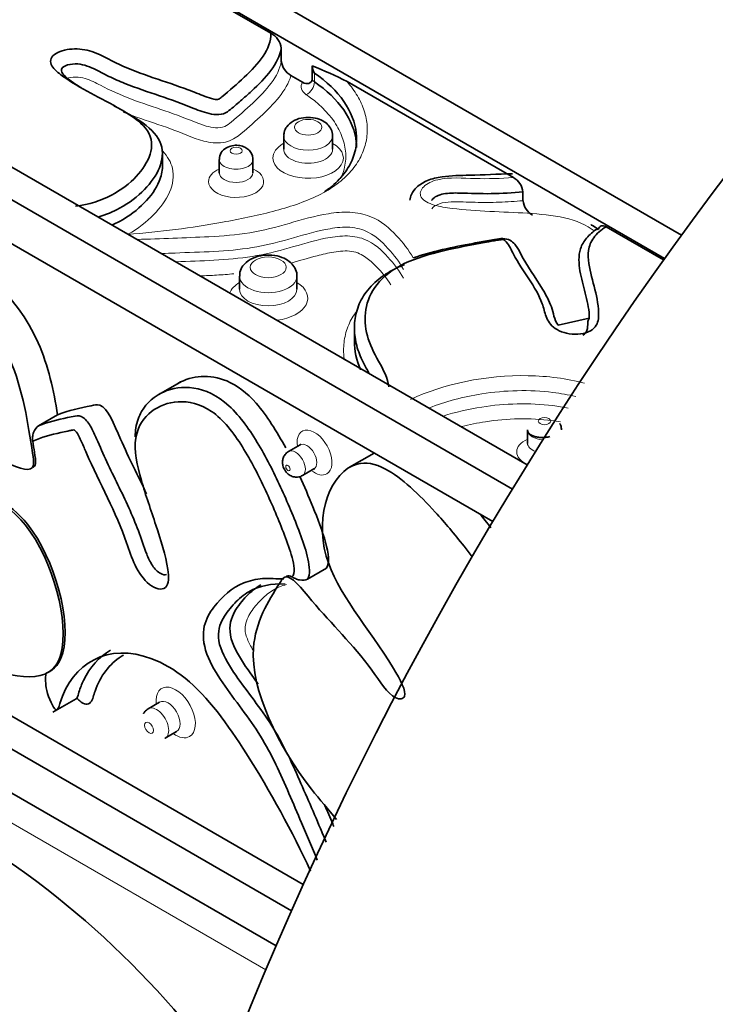
# Model space of a CAD drawing. Units: millimetres. Extents: x 0 to 1828, y 0 to 2455.
# Drawn here: x 324 to 350, y 593 to 630 of the extents above; entities that cross this region are included whole.
import ezdxf
from ezdxf import colors
from ezdxf.entities.mleader import LeaderData, LeaderLine
from ezdxf.math import Vec2, Vec3

# ---------------------------------------------------------------- set-up
doc = ezdxf.new("R2010")
doc.units = ezdxf.units.MM
doc.layers.add('DV7_Défaut', color=7, linetype='Continuous')
doc.layers.add('Défaut', color=7, linetype='Continuous')

# ---------------------------------------------------------------- blocks, each defined once
blk = doc.blocks.new('_DOT')
at = {"color": 0}
blk.add_line((0, 0), (-1, 0), dxfattribs=at)
at = {"color": 0, "const_width": 0.333}
blk.add_lwpolyline([(-0.1665, 0, 1), (0.1665, 0, 1)], format="xyb", close=True, dxfattribs=at)
blk = doc.blocks.new('SE6')
at = {"layer": 'DV7_Défaut', "color": 7, "linetype": 'Continuous', "lineweight": 35}
for p, q in [((348.919, 621.936), (303.403, 648.215)), ((303.403, 646.99), (348.295, 621.072)), ((342.636, 612.5), (292.089, 641.683)), ((343.191, 613.404), (294.211, 641.683)), ((292.089, 640.05), (341.908, 611.288)), ((327.908, 632.761), (333.663, 629.438)), ((334.049, 628.889), (334.049, 628.399)), ((335.196, 627.736), (335.196, 628.225)), ((334.408, 627.865), (334.843, 627.614)), ((342.673, 624.073), (336.494, 627.64)), ((334.141, 625.618), (334.141, 625.128)), ((335.956, 625.128), (335.956, 625.618)), ((329.633, 624.482), (329.633, 624.972)), ((331.748, 624.744), (331.748, 624.254)), ((332.999, 624.254), (332.999, 624.744)), ((343.031, 623.539), (343.031, 623.213)), ((348.254, 621.014), (346.117, 622.248)), ((334.428, 596.827), (292.089, 621.271)), ((332.498, 620.412), (332.498, 619.922)), ((334.632, 619.922), (334.632, 620.412)), ((292.089, 619.638), (333.857, 595.523)), ((345.496, 618.855), (344.337, 618.585)), ((336.766, 618.485), (336.766, 617.995)), ((334.864, 597.799), (301.324, 617.164)), ((330.337, 616.499), (329.501, 616.016)), ((325.741, 615.257), (325.034, 614.848)), ((343.197, 614.697), (343.197, 614.207)), ((343.203, 614.677), (343.197, 614.697)), ((334.746, 614.138), (334.321, 613.893)), ((337.496, 613.834), (336.591, 613.311)), ((334.837, 613), (335.262, 613.245)), ((335.027, 609.153), (335.734, 609.561)), ((325.56, 604.206), (326.427, 604.707)), ((329.527, 604.581), (329.102, 604.336)), ((329.737, 603.238), (330.161, 603.483))]:
    blk.add_line(p, q, dxfattribs=at)
at = {"layer": 'DV7_Défaut', "color": 7, "linetype": 'Continuous', "lineweight": 18}
for p, q in [((335.282, 627.958), (335.282, 627.631)), ((321.081, 601.79), (333.477, 594.633))]:
    blk.add_line(p, q, dxfattribs=at)
at = {"layer": 'DV7_Défaut', "color": 7, "linetype": 'Continuous', "lineweight": 35}
for centre, radius, start, end in [((333.317, 628.785), 0.739, 8.0778, 62.1226), ((334.759, 628.488), 0.715, 187.1785, 240.5979), ((336.031, 628.346), 0.843, 188.2543, 207.419), ((330.378, 615.794), 13.332, 62.6934, 68.8141), ((332.243, 624.747), 0.492, 117.8246, 180.1095), ((342.332, 623.457), 0.704, 6.7336, 61.0124), ((343.729, 623.294), 0.702, 186.6716, 240.7933), ((345.814, 618.662), 0.372, 148.8389, 178.1927), ((305.452, 571.889), 32.526, 35.0954, 61.3472)]:
    blk.add_arc(centre, radius, start, end, dxfattribs=at)
for centre, major_axis, start_param, end_param in [((381.209, 586.584), (-40.183, -69.598), 3.141593, 5.148721), ((343.831, 614.697), (-0.634, 0), 0, 0.065115), ((329.419, 603.787), (0.317, -0.549), 6.235362, 6.283185)]:
    blk.add_ellipse(centre, major_axis=major_axis, ratio=0.57735, start_param=start_param, end_param=end_param, dxfattribs=at)
at = {"layer": 'DV7_Défaut', "color": 7, "linetype": 'Continuous', "lineweight": 18}
for centre, major_axis, ratio, start_param, end_param in [((335.578, 627.449), (0.788, 0), 0.57735, 2.771785, 3.845124), ((334.977, 627.482), (0.225, 0.331), 0.622629, 3.971416, 5.542212), ((335.578, 627.776), (-0.388, 0), 0.57735, 0.176738, 0.703532), ((335.049, 625.618), (-0.908, 0), 0.57735, 6.281855, 6.283185), ((335.049, 625.618), (-0.908, 0), 0.57735, 0, 3.138027), ((335.049, 624.801), (-1.308, 0), 0.57735, 0, 3.945223), ((335.049, 624.801), (-1.308, 0), 0.57735, 5.497787, 6.283185), ((335.049, 625.128), (0.908, 0), 0.57735, 3.131313, 6.282014), ((332.373, 624.744), (-0.625, 0), 0.57735, 6.279709, 6.283185), ((332.373, 624.744), (-0.625, 0), 0.57735, 0, 3.143572), ((332.373, 623.927), (-1.025, 0), 0.57735, 5.368352, 6.283185), ((332.373, 623.927), (-1.025, 0), 0.57735, 0, 4.056426), ((332.373, 624.254), (0.625, 0), 0.57735, 3.14683, 6.274788), ((333.565, 620.412), (-1.067, 0), 0.57735, 6.281893, 6.283185), ((333.565, 620.412), (-1.067, 0), 0.57735, 0, 3.141604), ((333.565, 619.595), (-1.467, 0), 0.57735, 5.526729, 6.054797), ((333.565, 619.922), (1.067, 0), 0.57735, 3.14491, 6.277546), ((333.565, 619.595), (-1.467, 0), 0.57735, 1.799185, 3.898049), ((335.286, 613.855), (0.458, -0.793), 0.57735, 0, 4.114015), ((343.831, 614.697), (-0.634, 0), 0.57735, 0.065115, 1.474361), ((335.004, 613.692), (-0.258, 0.447), 0.57735, 0, 0.003443), ((335.004, 613.692), (-0.258, 0.447), 0.57735, 3.147566, 6.283185), ((343.831, 613.881), (-1.034, 0), 0.57735, 5.372465, 6.283185), ((343.831, 614.207), (0.634, 0), 0.57735, 3.145492, 4.156368), ((334.579, 613.447), (0.258, -0.447), 0.57735, 0.002325, 3.138217), ((343.831, 613.881), (-1.034, 0), 0.57735, 0, 0.907441), ((335.286, 613.855), (0.458, -0.793), 0.57735, 5.310763, 6.283185), ((330.127, 604.196), (0.517, -0.896), 0.57735, 0, 4.052313), ((329.844, 604.032), (-0.317, 0.549), 0.57735, 3.145492, 6.274241), ((329.419, 603.787), (0.317, -0.549), 0.57735, 0, 3.151144), ((330.127, 604.196), (0.517, -0.896), 0.57735, 5.372465, 6.283185)]:
    blk.add_ellipse(centre, major_axis=major_axis, ratio=ratio, start_param=start_param, end_param=end_param, dxfattribs=at)
for centre, major_axis in [((335.049, 625.944), (0.508, 0)), ((332.373, 625.07), (0.225, 0)), ((333.565, 620.738), (0.667, 0)), ((343.831, 615.024), (0.234, 0)), ((334.296, 613.283), (-0.058, 0.1)), ((329.137, 603.624), (-0.117, 0.203))]:
    blk.add_ellipse(centre, major_axis=major_axis, ratio=0.57735, dxfattribs=at)
at = {"layer": 'DV7_Défaut', "color": 7, "linetype": 'Continuous', "lineweight": 35}
for points, knots in [([(326.405, 623.014), (326.912, 623.062), (327.369, 623.22), (328.113, 623.618), (328.418, 623.857), (328.902, 624.371), (329.084, 624.65), (329.264, 625.225), (329.262, 625.53), (328.899, 626.081), (328.57, 626.314), (327.868, 626.738), (327.485, 626.933), (326.739, 627.334), (326.373, 627.539), (325.877, 627.875), (325.718, 627.991), (325.49, 628.255), (325.433, 628.412), (325.62, 628.688), (325.846, 628.786), (326.334, 628.873), (326.603, 628.861), (327.311, 628.691), (327.649, 628.455), (328.828, 627.905), (329.749, 627.654), (330.802, 627.255), (331.005, 627.169), (331.322, 627.05), (331.43, 627.012), (331.606, 626.973), (331.678, 626.959), (331.768, 627.011), (331.804, 627.041), (332.132, 627.31), (332.411, 627.555), (333.205, 628.302), (333.678, 628.848), (333.663, 629.438)], [0, 0, 0, 0, 0.0625, 0.0625, 0.125, 0.125, 0.1875, 0.1875, 0.25, 0.25, 0.3125, 0.3125, 0.375, 0.375, 0.4375, 0.4375, 0.46875, 0.46875, 0.5, 0.5, 0.53125, 0.53125, 0.5625, 0.5625, 0.625, 0.625, 0.75, 0.75, 0.78125, 0.78125, 0.796875, 0.796875, 0.804688, 0.804688, 0.8125, 0.8125, 0.875, 0.875, 1, 1, 1, 1]), ([(334.049, 628.889), (333.963, 628.305), (333.475, 627.779), (332.809, 627.164), (332.672, 627.043), (332.392, 626.802), (332.26, 626.678), (332.03, 626.505), (331.939, 626.449), (331.705, 626.401), (331.572, 626.411), (331.214, 626.479), (331.006, 626.564), (330.386, 626.812), (329.962, 626.967), (329.092, 627.26), (328.655, 627.404), (328.037, 627.653), (327.837, 627.741), (327.453, 627.93), (327.271, 628.033), (326.876, 628.215), (326.645, 628.302), (326.264, 628.298), (326.134, 628.276), (325.928, 628.189), (325.866, 628.114), (325.912, 627.894), (326.084, 627.773), (326.356, 627.577), (326.476, 627.499), (326.6, 627.422)], [0, 0, 0, 0, 0.22584, 0.22584, 0.2823, 0.2823, 0.33876, 0.33876, 0.366991, 0.366991, 0.395221, 0.395221, 0.451681, 0.451681, 0.564601, 0.564601, 0.677521, 0.677521, 0.733981, 0.733981, 0.790441, 0.790441, 0.846901, 0.846901, 0.875131, 0.875131, 0.903361, 0.903361, 0.959821, 0.959821, 1, 1, 1, 1]), ([(335.657, 623.545), (335.725, 623.591), (335.789, 623.638), (335.956, 623.768), (336.052, 623.854), (336.228, 624.03), (336.308, 624.121), (336.452, 624.309), (336.516, 624.406), (336.682, 624.698), (336.758, 624.897), (336.846, 625.304), (336.857, 625.511), (336.797, 626.122), (336.635, 626.529), (336.111, 627.285), (335.744, 627.643), (335.282, 627.958)], [0, 0, 0, 0, 0.037412, 0.037412, 0.101584, 0.101584, 0.165757, 0.165757, 0.229929, 0.229929, 0.358275, 0.358275, 0.48662, 0.48662, 0.74331, 0.74331, 1, 1, 1, 1]), ([(334.843, 627.614), (334.926, 627.566), (335.006, 627.554), (335.104, 627.583), (335.133, 627.6), (335.179, 627.652), (335.196, 627.688), (335.196, 627.736)], [0, 0, 0, 0, 0.5, 0.5, 0.75, 0.75, 1, 1, 1, 1]), ([(335.282, 627.631), (336.193, 627.011), (336.755, 626.211), (336.843, 625.326), (336.846, 625.258), (336.846, 625.19)], [0, 0, 0, 0, 0.923667, 0.923667, 1, 1, 1, 1]), ([(327.827, 626.74), (327.837, 626.735), (327.847, 626.73), (328.229, 626.525), (328.598, 626.323), (329.228, 625.863), (329.482, 625.597), (329.675, 625.024), (329.636, 624.725), (329.407, 624.157), (329.214, 623.882), (328.716, 623.374), (328.409, 623.138), (327.803, 622.808), (327.535, 622.693), (327.241, 622.607)], [0, 0, 0, 0, 0.004669, 0.004669, 0.180908, 0.180908, 0.357147, 0.357147, 0.533386, 0.533386, 0.709625, 0.709625, 0.885864, 0.885864, 1, 1, 1, 1]), ([(334.49, 626.171), (334.395, 626.106), (334.261, 626.004), (334.149, 625.785), (334.15, 625.669), (334.152, 625.619)], [0, 0, 0, 0, 0.457877, 0.801399, 1, 1, 1, 1]), ([(335.953, 625.614), (335.954, 625.622), (335.968, 625.7), (335.912, 625.865), (335.785, 626.051), (335.582, 626.2), (335.304, 626.299), (334.964, 626.324), (334.674, 626.265), (334.539, 626.197), (334.49, 626.171)], [0, 0, 0, 0, 0.011588, 0.142381, 0.264216, 0.397088, 0.556528, 0.734408, 0.916759, 1, 1, 1, 1]), ([(332.991, 624.744), (332.992, 624.785), (332.992, 624.874), (332.925, 625.015), (332.812, 625.138), (332.656, 625.229), (332.456, 625.28), (332.22, 625.273), (332.088, 625.216), (332.014, 625.182)], [0, 0, 0, 0, 0.088388, 0.221452, 0.347955, 0.483283, 0.64217, 0.824708, 1, 1, 1, 1]), ([(327.76, 622.309), (327.855, 622.352), (327.947, 622.397), (328.401, 622.643), (328.71, 622.879), (329.205, 623.382), (329.399, 623.656), (329.589, 624.115), (329.633, 624.298), (329.633, 624.481)], [0, 0, 0, 0, 0.083124, 0.083124, 0.432041, 0.432041, 0.780958, 0.780958, 1, 1, 1, 1]), ([(331.747, 624.253), (331.747, 624.249), (331.748, 624.243), (331.746, 624.24), (331.746, 624.24)], [0, 0, 0, 0, 0.474888, 1, 1, 1, 1]), ([(317.339, 624.057), (317.414, 624.101), (318.021, 623.885), (319.118, 622.237), (321.589, 621.976), (324.968, 619.106), (325.594, 616.14), (325.741, 615.257)], [0, 0, 0, 0, 0.052981, 0.129604, 0.395163, 0.807511, 1, 1, 1, 1]), ([(342.643, 624.217), (342.058, 624.201), (341.257, 624.157), (340.165, 624.149), (339.478, 623.993), (339.101, 623.756), (338.878, 623.488), (338.844, 623.312), (338.829, 623.23)], [0, 0, 0, 0, 0.364169, 0.597686, 0.730762, 0.851478, 0.940568, 1, 1, 1, 1]), ([(343.031, 623.539), (342.639, 623.509), (342.246, 623.484), (341.458, 623.47), (341.063, 623.492), (340.471, 623.503), (340.271, 623.501), (339.896, 623.433), (339.729, 623.354), (339.648, 623.242), (339.643, 623.234), (339.638, 623.226)], [0, 0, 0, 0, 0.329333, 0.329333, 0.658666, 0.658666, 0.823333, 0.823333, 0.987999, 0.987999, 1, 1, 1, 1]), ([(306.109, 619.069), (306.717, 618.624), (307.988, 617.982), (311.094, 616.149), (314.489, 615.222), (317.38, 615.566), (318.551, 618.101), (317.616, 621.345), (316.082, 623.578), (316.942, 623.3), (318.057, 621.625), (320.528, 621.363), (324.144, 618.293), (324.671, 614.727), (324.935, 613.007), (323.397, 613.712), (322.05, 613.847), (320.491, 614.811), (320.225, 614.102), (322.037, 612.716), (325.079, 611.89), (326.367, 606.763), (325.263, 605.369), (323.726, 605.596), (322.15, 606.18), (320.278, 607.034), (320.46, 609.524), (319.785, 611.694), (318.38, 614.46), (316.362, 613.497), (314.51, 614.226), (311.274, 615.354), (308.648, 617.023), (306.365, 618.663), (305.925, 619.031)], [0, 0, 0, 0, 0.026644, 0.053338, 0.141117, 0.180865, 0.19991, 0.2754, 0.282073, 0.291073, 0.302664, 0.342839, 0.405219, 0.443553, 0.44936, 0.467213, 0.502759, 0.517347, 0.525374, 0.538753, 0.588058, 0.644668, 0.662963, 0.690851, 0.708805, 0.738603, 0.757601, 0.792394, 0.812538, 0.847264, 0.880794, 0.902998, 0.980542, 1, 1, 1, 1]), ([(346.117, 622.248), (345.929, 622.125), (345.771, 621.991), (345.548, 621.688), (345.492, 621.529), (345.423, 621.045), (345.499, 620.718), (345.661, 620.075), (345.755, 619.755), (345.83, 619.27), (345.848, 619.107), (345.835, 618.782), (345.807, 618.614), (345.525, 618.33), (345.242, 618.243), (344.678, 618.261), (344.408, 618.342), (344.043, 618.593), (343.953, 618.752), (343.834, 619.067), (343.802, 619.229), (343.521, 620.019), (343.004, 620.602), (342.599, 621.376), (342.538, 621.536), (342.377, 621.716), (342.345, 621.769), (342.204, 621.766), (342.136, 621.754), (341.933, 621.72), (341.8, 621.695), (341.129, 621.574), (340.594, 621.475), (339.555, 621.226), (339.055, 621.08), (338.187, 620.67), (337.845, 620.401), (337.142, 619.506), (337.079, 618.836), (337.333, 617.875), (337.498, 617.559), (337.837, 616.936), (338.007, 616.624), (338.047, 616.293)], [0, 0, 0, 0, 0.03125, 0.03125, 0.0625, 0.0625, 0.125, 0.125, 0.1875, 0.1875, 0.21875, 0.21875, 0.25, 0.25, 0.28125, 0.28125, 0.3125, 0.3125, 0.34375, 0.34375, 0.375, 0.375, 0.5, 0.5, 0.53125, 0.53125, 0.539063, 0.539063, 0.546875, 0.546875, 0.5625, 0.5625, 0.625, 0.625, 0.6875, 0.6875, 0.75, 0.75, 0.875, 0.875, 0.9375, 0.9375, 1, 1, 1, 1]), ([(345.496, 618.855), (345.495, 618.993), (345.479, 619.131), (345.435, 619.406), (345.405, 619.543), (345.306, 619.953), (345.225, 620.225), (345.141, 620.637), (345.12, 620.774), (345.105, 621.051), (345.112, 621.191), (345.176, 621.466), (345.232, 621.6), (345.414, 621.86), (345.536, 621.98), (345.681, 622.093)], [0, 0, 0, 0, 0.125, 0.125, 0.25, 0.25, 0.5, 0.5, 0.625, 0.625, 0.75, 0.75, 0.875, 0.875, 1, 1, 1, 1]), ([(345.548, 622.326), (345.571, 622.314), (345.593, 622.302), (345.69, 622.246), (345.765, 622.198), (345.839, 622.146)], [0, 0, 0, 0, 0.230687, 0.230687, 1, 1, 1, 1]), ([(345.839, 622.146), (345.852, 622.213), (345.887, 622.259), (345.988, 622.296), (346.051, 622.286), (346.117, 622.248)], [0, 0, 0, 0, 0.5, 0.5, 1, 1, 1, 1]), ([(338.951, 621.088), (339.645, 621.33), (340.413, 621.487), (341.375, 621.665), (341.568, 621.7), (341.954, 621.769), (342.152, 621.821), (342.551, 621.78), (342.675, 621.666), (342.839, 621.455), (342.895, 621.344), (343.178, 620.791), (343.49, 620.365), (343.888, 619.713), (344.004, 619.491), (344.165, 619.038), (344.182, 618.803), (344.337, 618.585)], [0, 0, 0, 0, 0.25, 0.25, 0.3125, 0.3125, 0.375, 0.375, 0.4375, 0.4375, 0.5, 0.5, 0.75, 0.75, 0.875, 0.875, 1, 1, 1, 1]), ([(332.893, 621.03), (332.785, 620.955), (332.631, 620.838), (332.505, 620.593), (332.509, 620.465), (332.511, 620.413)], [0, 0, 0, 0, 0.465369, 0.815771, 1, 1, 1, 1]), ([(334.623, 620.411), (334.626, 620.431), (334.64, 620.53), (334.564, 620.722), (334.402, 620.929), (334.146, 621.095), (333.796, 621.196), (333.387, 621.205), (333.072, 621.124), (332.933, 621.051), (332.893, 621.03)], [0, 0, 0, 0, 0.027156, 0.154223, 0.277148, 0.4174, 0.584972, 0.762605, 0.942895, 1, 1, 1, 1]), ([(337.312, 616.803), (337.305, 616.816), (337.298, 616.829), (337.183, 617.041), (337.072, 617.241), (336.9, 617.648), (336.839, 617.854), (336.768, 618.266), (336.757, 618.473), (336.792, 618.889), (336.839, 619.099), (336.998, 619.504), (337.11, 619.702), (337.417, 620.083), (337.607, 620.261), (337.951, 620.502), (338.077, 620.578), (338.345, 620.72), (338.486, 620.784), (338.633, 620.843)], [0, 0, 0, 0, 0.009138, 0.009138, 0.15069, 0.15069, 0.292241, 0.292241, 0.433793, 0.433793, 0.575345, 0.575345, 0.716897, 0.716897, 0.858448, 0.858448, 0.929224, 0.929224, 1, 1, 1, 1]), ([(345.259, 618.213), (345.337, 618.26), (345.378, 618.33), (345.435, 618.488), (345.442, 618.581), (345.442, 618.674)], [0, 0, 0, 0, 0.41789, 0.41789, 1, 1, 1, 1]), ([(336.766, 617.996), (336.766, 617.639), (336.846, 617.283), (336.994, 616.936), (336.995, 616.934), (336.996, 616.931)], [0, 0, 0, 0, 0.992661, 0.992661, 1, 1, 1, 1]), ([(330.211, 616.426), (330.727, 616.723), (331.81, 616.806), (333.185, 615.767), (333.888, 614.634), (334.215, 614.024)], [0, 0, 0, 0, 0.432722, 0.698467, 1, 1, 1, 1]), ([(328.622, 614.441), (328.623, 614.555), (328.631, 614.666), (328.685, 615.004), (328.761, 615.205), (329.056, 615.72), (329.342, 615.956), (330.004, 616.252), (330.38, 616.314), (331.217, 616.189), (331.675, 615.982), (332.533, 615.201), (332.898, 614.672), (333.538, 613.592), (333.818, 613.029), (334.328, 611.9), (334.568, 611.328), (334.883, 610.472), (334.979, 610.187), (335.103, 609.619), (335.131, 609.325), (335.027, 609.153)], [0, 0, 0, 0, 0.0292774, 0.0292774, 0.0939922, 0.0939922, 0.2234219, 0.2234219, 0.3528516, 0.3528516, 0.4822813, 0.4822813, 0.6117109, 0.6117109, 0.7411406, 0.7411406, 0.8705703, 0.8705703, 0.9352852, 0.9352852, 1, 1, 1, 1]), ([(334.446, 609.236), (334.52, 609.289), (334.538, 609.414), (334.518, 609.677), (334.487, 609.818), (334.376, 610.234), (334.275, 610.512), (333.953, 611.347), (333.72, 611.904), (333.209, 613.001), (332.929, 613.549), (332.28, 614.586), (331.891, 615.088), (331.031, 615.68), (330.597, 615.764), (329.844, 615.721), (329.504, 615.594), (328.947, 615.16), (328.717, 614.846), (328.571, 613.938), (328.692, 613.373), (329.011, 612.268), (329.21, 611.712), (329.572, 610.602), (329.755, 610.039), (329.876, 609.242), (329.878, 608.963), (329.608, 608.72), (329.366, 608.791), (328.938, 609.122), (328.753, 609.39), (328.492, 609.941), (328.401, 610.224), (327.916, 611.628), (327.292, 612.719), (326.75, 613.975), (326.691, 614.115), (326.564, 614.392), (326.503, 614.538), (326.359, 614.714), (326.306, 614.689), (326.214, 614.674), (326.169, 614.664), (326.034, 614.636), (325.944, 614.617), (325.495, 614.519), (325.14, 614.43), (324.817, 614.279)], [0, 0, 0, 0, 0.015625, 0.015625, 0.03125, 0.03125, 0.0625, 0.0625, 0.125, 0.125, 0.1875, 0.1875, 0.25, 0.25, 0.3125, 0.3125, 0.375, 0.375, 0.4375, 0.4375, 0.5, 0.5, 0.5625, 0.5625, 0.625, 0.625, 0.65625, 0.65625, 0.6875, 0.6875, 0.71875, 0.71875, 0.75, 0.75, 0.875, 0.875, 0.890625, 0.890625, 0.90625, 0.90625, 0.914063, 0.914063, 0.921875, 0.921875, 0.9375, 0.9375, 1, 1, 1, 1]), ([(325.741, 615.257), (326.137, 615.42), (326.704, 615.535), (327.533, 615.71), (328.128, 614.135), (328.732, 612.993), (329.043, 612.317)], [0, 0, 0, 0, 0.313449, 0.398701, 0.660812, 1, 1, 1, 1]), ([(325.034, 614.848), (325.374, 614.989), (325.741, 615.073), (326.203, 615.171), (326.294, 615.193), (326.482, 615.223), (326.588, 615.228), (326.81, 615.069), (326.904, 614.93), (327.059, 614.655), (327.125, 614.511), (327.315, 614.082), (327.436, 613.795), (327.701, 613.225), (327.84, 612.942), (328.254, 612.093), (328.525, 611.522), (328.848, 610.659), (328.935, 610.369), (329.107, 609.938), (329.173, 609.794), (329.346, 609.53), (329.456, 609.419), (329.647, 609.313), (329.728, 609.298), (329.783, 609.326)], [0, 0, 0, 0, 0.193287, 0.193287, 0.241609, 0.241609, 0.289931, 0.289931, 0.338253, 0.338253, 0.386574, 0.386574, 0.483218, 0.483218, 0.579862, 0.579862, 0.773149, 0.773149, 0.869792, 0.869792, 0.918114, 0.918114, 0.966436, 0.966436, 1, 1, 1, 1]), ([(324.817, 614.279), (324.809, 614.329), (324.807, 614.381), (324.817, 614.49), (324.829, 614.546), (324.885, 614.705), (324.953, 614.802), (325.034, 614.848)], [0, 0, 0, 0, 0.25, 0.25, 0.5, 0.5, 1, 1, 1, 1]), ([(344.465, 614.697), (344.46, 614.754), (344.452, 614.817), (344.418, 614.893), (344.407, 614.916), (344.403, 614.924), (344.401, 614.928), (344.4, 614.932), (344.4, 614.933), (344.4, 614.933), (344.4, 614.933)], [0, 0, 0, 0, 0.675193, 0.85763, 0.913452, 0.934228, 0.951833, 0.968407, 0.986428, 1, 1, 1, 1]), ([(344.034, 614.453), (344.006, 614.445), (343.935, 614.428), (343.813, 614.412), (343.672, 614.412), (343.53, 614.43), (343.398, 614.47), (343.29, 614.53), (343.217, 614.603), (343.208, 614.652), (343.203, 614.677)], [0, 0, 0, 0, 0.076895, 0.1924, 0.315084, 0.444977, 0.582077, 0.726343, 0.877685, 1, 1, 1, 1]), ([(324.826, 613.3), (324.87, 613.326), (324.946, 613.438), (324.885, 613.834), (324.838, 614.14), (324.817, 614.279)], [0, 0, 0, 0, 0.263778, 0.670874, 1, 1, 1, 1]), ([(334.771, 614.16), (334.77, 614.159), (334.767, 614.153), (334.753, 614.147), (334.744, 614.141)], [0, 0, 0, 0, 0.462753, 1, 1, 1, 1]), ([(343.196, 614.207), (343.196, 614.202), (343.196, 614.195), (343.196, 614.194), (343.196, 614.194)], [0, 0, 0, 0, 0.626144, 1, 1, 1, 1]), ([(334.325, 613.893), (334.32, 613.891), (334.267, 613.872), (334.187, 613.785), (334.116, 613.655), (334.091, 613.512), (334.107, 613.359), (334.174, 613.194), (334.295, 613.051), (334.453, 612.961), (334.613, 612.932), (334.751, 612.951), (334.812, 612.991), (334.834, 613.006)], [0, 0, 0, 0, 0.008412, 0.115063, 0.208649, 0.298247, 0.393096, 0.503563, 0.637244, 0.746786, 0.849773, 0.952831, 1, 1, 1, 1]), ([(336.106, 600.223), (335.804, 600.586), (334.176, 602.43), (332.289, 606.305), (333.646, 608.447), (334.288, 609.49), (335.587, 607.772), (336.986, 606.492), (338.167, 604.633), (338.843, 604.724), (337.613, 607.009), (334.736, 610.142), (336.107, 613.7), (338.068, 613.355), (339.625, 611.861), (340.567, 610.724), (341.047, 610.116), (341.148, 609.984)], [0, 0, 0, 0, 0.04, 0.201494, 0.300735, 0.315768, 0.361988, 0.454009, 0.491777, 0.512556, 0.547193, 0.674837, 0.821391, 0.868755, 0.940951, 0.987433, 1, 1, 1, 1]), ([(334.739, 612.963), (334.906, 612.599), (335.398, 611.436), (335.966, 609.943), (335.734, 609.561)], [0, 0, 0, 0, 0.311326, 1, 1, 1, 1]), ([(335.264, 613.244), (335.267, 613.246), (335.278, 613.255), (335.291, 613.255), (335.292, 613.255)], [0, 0, 0, 0, 0.2625206, 1, 1, 1, 1]), ([(325.305, 605.649), (325.317, 605.654), (325.625, 605.778), (326.438, 606.804), (325.477, 610.629), (323.916, 611.904), (323.514, 612.167)], [0, 0, 0, 0, 0.008055, 0.203889, 0.809827, 1, 1, 1, 1]), ([(334.446, 609.236), (334.374, 609.275), (334.299, 609.288), (334.236, 609.256), (334.229, 609.252)], [0, 0, 0, 0, 0.888243, 1, 1, 1, 1]), ([(335.387, 598.71), (335.201, 599.173), (335.005, 599.636), (334.49, 600.823), (334.189, 601.552), (333.675, 602.624), (333.488, 602.976), (333.066, 603.663), (332.827, 603.995), (332.346, 604.643), (332.102, 604.965), (331.648, 605.635), (331.429, 605.991), (331.147, 606.743), (331.122, 607.116), (331.26, 607.689), (331.398, 607.913), (331.849, 608.506), (332.215, 608.83), (332.872, 609.097), (333.107, 609.151), (333.61, 609.186), (333.883, 609.154), (334.139, 609.165)], [0, 0, 0, 0, 0.096317, 0.096317, 0.246931, 0.246931, 0.322238, 0.322238, 0.397545, 0.397545, 0.472851, 0.472851, 0.548158, 0.548158, 0.623465, 0.623465, 0.698772, 0.698772, 0.849386, 0.849386, 0.924693, 0.924693, 1, 1, 1, 1]), ([(334.194, 608.968), (333.693, 608.985), (333.234, 608.911), (332.652, 608.566), (332.477, 608.42), (332.16, 608.087), (332.012, 607.908), (331.77, 607.47), (331.673, 607.205), (331.791, 606.506), (331.994, 606.142), (332.615, 605.171), (333.111, 604.586), (333.968, 603.302), (334.305, 602.628), (334.915, 601.257), (335.212, 600.568), (335.578, 599.712), (335.649, 599.544), (335.718, 599.376)], [0, 0, 0, 0, 0.160142, 0.160142, 0.240213, 0.240213, 0.320284, 0.320284, 0.400355, 0.400355, 0.480426, 0.480426, 0.640568, 0.640568, 0.80071, 0.80071, 0.960852, 0.960852, 1, 1, 1, 1]), ([(333.189, 605.259), (333.031, 605.473), (332.875, 605.688), (332.514, 606.225), (332.299, 606.571), (332.089, 607.303), (332.158, 607.613), (332.386, 608.087), (332.538, 608.275), (332.858, 608.626), (333.037, 608.781), (333.251, 608.915), (333.27, 608.926), (333.29, 608.937)], [0, 0, 0, 0, 0.145933, 0.145933, 0.35442, 0.35442, 0.562907, 0.562907, 0.771394, 0.771394, 0.979881, 0.979881, 1, 1, 1, 1]), ([(335.027, 609.153), (334.948, 609.108), (334.84, 609.097), (334.68, 609.13), (334.626, 609.148), (334.529, 609.191), (334.486, 609.216), (334.446, 609.236)], [0, 0, 0, 0, 0.5, 0.5, 0.75, 0.75, 1, 1, 1, 1]), ([(335.138, 598.3), (334.456, 599.782), (333.045, 602.367), (330.966, 605.286), (327.948, 607), (326.168, 605.966), (325.703, 604.075), (325.265, 605.031), (325.287, 605.465), (325.305, 605.649)], [0, 0, 0, 0, 0.248994, 0.438517, 0.529324, 0.889266, 0.921082, 0.963992, 1, 1, 1, 1]), ([(326.426, 604.709), (326.436, 604.714), (326.445, 604.721), (326.493, 604.79), (326.51, 604.874), (326.581, 605.104), (326.638, 605.249), (326.94, 605.886), (327.281, 606.268), (327.707, 606.512)], [0, 0, 0, 0, 0.016033, 0.016033, 0.110795, 0.110795, 0.30032, 0.30032, 1, 1, 1, 1]), ([(328.186, 606.327), (328.157, 606.31), (328.129, 606.293), (327.67, 605.998), (327.334, 605.563), (327.079, 604.847), (327.053, 604.677), (326.882, 604.469), (326.711, 604.483), (326.522, 604.657), (326.487, 604.696), (326.454, 604.739)], [0, 0, 0, 0, 0.040148, 0.040148, 0.654447, 0.654447, 0.808022, 0.808022, 0.961597, 0.961597, 1, 1, 1, 1]), ([(329.102, 604.336), (329.056, 604.303), (329.005, 604.265), (328.957, 604.197), (328.943, 604.176), (328.937, 604.169), (328.934, 604.165), (328.932, 604.163), (328.931, 604.162), (328.931, 604.162), (328.931, 604.162)], [0, 0, 0, 0, 0.675193, 0.85763, 0.913452, 0.934228, 0.951833, 0.968407, 0.986428, 1, 1, 1, 1]), ([(330.162, 603.482), (330.167, 603.484), (330.172, 603.488), (330.173, 603.488), (330.173, 603.488)], [0, 0, 0, 0, 0.626144, 1, 1, 1, 1]), ([(336, 599.963), (335.987, 599.993), (335.974, 600.024), (335.863, 600.284), (335.765, 600.513), (335.666, 600.742)], [0, 0, 0, 0, 0.118417, 0.118417, 1, 1, 1, 1])]:
    blk.add_open_spline(points, degree=3, knots=knots, dxfattribs=at)
at = {"layer": 'DV7_Défaut', "color": 7, "linetype": 'Continuous', "lineweight": 18}
for points, knots in [([(326.066, 627.756), (326.275, 627.83), (326.546, 627.817), (326.976, 627.691), (327.157, 627.597), (327.698, 627.316), (328.074, 627.141), (328.884, 626.835), (329.309, 626.698), (330.145, 626.413), (330.544, 626.253), (331.151, 626.021), (331.362, 625.94), (331.726, 625.915), (331.852, 625.932), (332.045, 626.02), (332.116, 626.078), (332.463, 626.367), (332.734, 626.602), (333.501, 627.319), (333.966, 627.832), (334.049, 628.399)], [0, 0, 0, 0, 0.0625, 0.0625, 0.125, 0.125, 0.25, 0.25, 0.375, 0.375, 0.5, 0.5, 0.5625, 0.5625, 0.59375, 0.59375, 0.625, 0.625, 0.75, 0.75, 1, 1, 1, 1]), ([(334.408, 627.865), (334.25, 627.307), (333.78, 626.806), (333.004, 626.093), (332.743, 625.856), (332.311, 625.517), (332.122, 625.413), (331.65, 625.344), (331.395, 625.375), (330.729, 625.547), (330.35, 625.736), (329.521, 626.036), (329.093, 626.172), (328.506, 626.377), (328.338, 626.438), (328.174, 626.501)], [0, 0, 0, 0, 0.312244, 0.312244, 0.468365, 0.468365, 0.546426, 0.546426, 0.624487, 0.624487, 0.780609, 0.780609, 0.936731, 0.936731, 1, 1, 1, 1]), ([(336.494, 627.64), (336.644, 627.468), (336.772, 627.291), (336.985, 626.929), (337.07, 626.742), (337.192, 626.365), (337.229, 626.176), (337.254, 625.794), (337.241, 625.601), (337.162, 625.22), (337.095, 625.033), (336.908, 624.667), (336.785, 624.486), (336.489, 624.144), (336.316, 623.982), (335.911, 623.678), (335.678, 623.538), (335.171, 623.288), (334.896, 623.176), (334.329, 622.98), (334.035, 622.893), (333.431, 622.736), (333.121, 622.665), (332.498, 622.533), (332.184, 622.472), (330.716, 622.207), (329.54, 622.054), (328.34, 621.959)], [0, 0, 0, 0, 0.0638956, 0.0638956, 0.1277912, 0.1277912, 0.1916868, 0.1916868, 0.2555824, 0.2555824, 0.3194781, 0.3194781, 0.3833737, 0.3833737, 0.4472693, 0.4472693, 0.5111649, 0.5111649, 0.5750605, 0.5750605, 0.6389561, 0.6389561, 0.7028517, 0.7028517, 0.7667473, 0.7667473, 1, 1, 1, 1]), ([(336.247, 624.026), (336.306, 624.145), (336.351, 624.265), (336.41, 624.485), (336.428, 624.583), (336.447, 624.782), (336.449, 624.882), (336.43, 625.18), (336.388, 625.376), (336.246, 625.762), (336.147, 625.954), (335.771, 626.51), (335.426, 626.85), (334.977, 627.155)], [0, 0, 0, 0, 0.111585, 0.111585, 0.200426, 0.200426, 0.289268, 0.289268, 0.466951, 0.466951, 0.644634, 0.644634, 1, 1, 1, 1]), ([(329.65, 625.05), (329.829, 624.854), (329.954, 624.643), (330.138, 623.828), (329.823, 623.217), (329.052, 622.432), (328.734, 622.181), (328.354, 621.97)], [0, 0, 0, 0, 0.196366, 0.196366, 0.730434, 0.730434, 1, 1, 1, 1]), ([(345.681, 622.093), (345.396, 622.311), (345.011, 622.482), (344.136, 622.677), (343.665, 622.719), (342.266, 622.806), (341.319, 622.815), (340.171, 622.958), (339.941, 622.993), (339.52, 623.115), (339.328, 623.211), (339.176, 623.469), (339.224, 623.614), (339.461, 623.85), (339.646, 623.942), (340.303, 624.097), (340.792, 624.051), (341.734, 624.023), (342.204, 624.041), (342.673, 624.073)], [0, 0, 0, 0, 0.125, 0.125, 0.25, 0.25, 0.5, 0.5, 0.5625, 0.5625, 0.625, 0.625, 0.6875, 0.6875, 0.75, 0.75, 0.875, 0.875, 1, 1, 1, 1]), ([(339.645, 622.91), (339.697, 622.991), (339.8, 623.06), (340.06, 623.146), (340.211, 623.163), (340.505, 623.177), (340.654, 623.174), (340.952, 623.165), (341.101, 623.158), (341.548, 623.145), (341.845, 623.147), (342.439, 623.17), (342.735, 623.19), (343.031, 623.213)], [0, 0, 0, 0, 0.125, 0.125, 0.25, 0.25, 0.375, 0.375, 0.5, 0.5, 0.75, 0.75, 1, 1, 1, 1]), ([(328.688, 621.777), (329.581, 621.798), (330.471, 621.834), (331.871, 621.902), (332.379, 621.941), (333.379, 622.103), (333.866, 622.236), (334.818, 622.508), (335.294, 622.65), (336.063, 622.773), (336.331, 622.797), (336.86, 622.773), (337.118, 622.72), (337.781, 622.459), (338.074, 622.191), (338.574, 621.657), (338.789, 621.38), (338.951, 621.088)], [0, 0, 0, 0, 0.2243062, 0.2243062, 0.3535885, 0.3535885, 0.4828708, 0.4828708, 0.6121531, 0.6121531, 0.6767943, 0.6767943, 0.7414354, 0.7414354, 0.8707177, 0.8707177, 1, 1, 1, 1]), ([(338.587, 620.661), (338.44, 620.933), (338.242, 621.193), (337.785, 621.693), (337.53, 621.951), (336.912, 622.195), (336.664, 622.234), (336.164, 622.226), (335.922, 622.189), (335.218, 622.047), (334.78, 621.911), (333.89, 621.66), (333.432, 621.544), (332.498, 621.395), (332.023, 621.354), (331.066, 621.302), (330.585, 621.289), (329.94, 621.264), (329.774, 621.257), (329.608, 621.251)], [0, 0, 0, 0, 0.1361378, 0.1361378, 0.2722755, 0.2722755, 0.3403444, 0.3403444, 0.4084133, 0.4084133, 0.544551, 0.544551, 0.6806888, 0.6806888, 0.8168266, 0.8168266, 0.9529643, 0.9529643, 1, 1, 1, 1]), ([(330.147, 620.945), (330.614, 620.963), (331.082, 620.976), (332.026, 621.028), (332.501, 621.069), (333.436, 621.218), (333.894, 621.334), (334.784, 621.586), (335.225, 621.722), (335.925, 621.863), (336.168, 621.9), (336.663, 621.907), (336.914, 621.868), (337.525, 621.627), (337.783, 621.369), (338.243, 620.866), (338.44, 620.607), (338.587, 620.334)], [0, 0, 0, 0, 0.139437, 0.139437, 0.282865, 0.282865, 0.426292, 0.426292, 0.569719, 0.569719, 0.641432, 0.641432, 0.713146, 0.713146, 0.856573, 0.856573, 1, 1, 1, 1]), ([(338.117, 620.091), (337.967, 620.332), (337.779, 620.564), (337.452, 620.898), (337.334, 621.007), (337.052, 621.203), (336.88, 621.3), (336.45, 621.365), (336.218, 621.339), (335.79, 621.269), (335.583, 621.22), (335.053, 621.083), (334.734, 620.987), (334.411, 620.897)], [0, 0, 0, 0, 0.262855, 0.262855, 0.394283, 0.394283, 0.525711, 0.525711, 0.657139, 0.657139, 0.788566, 0.788566, 1, 1, 1, 1]), ([(332.291, 620.499), (332.077, 620.477), (331.862, 620.461), (331.447, 620.437), (331.247, 620.427), (331.047, 620.418)], [0, 0, 0, 0, 0.519751, 0.519751, 1, 1, 1, 1]), ([(336.394, 617.292), (336.387, 617.34), (336.381, 617.387), (336.359, 617.629), (336.363, 617.826), (336.421, 618.218), (336.474, 618.411), (336.63, 618.776), (336.729, 618.949), (336.855, 619.115)], [0, 0, 0, 0, 0.0775854, 0.0775854, 0.3936682, 0.3936682, 0.7097509, 0.7097509, 1, 1, 1, 1]), ([(338.85, 615.829), (340.085, 616.405), (341.646, 616.744), (343.947, 616.697), (344.664, 616.606), (345.313, 616.432)], [0, 0, 0, 0, 0.687466, 0.687466, 1, 1, 1, 1]), ([(344.99, 615.935), (344.717, 616.001), (344.432, 616.052), (343.277, 616.196), (342.359, 616.172), (340.8, 615.927), (340.142, 615.748), (339.544, 615.513)], [0, 0, 0, 0, 0.154844, 0.154844, 0.621709, 0.621709, 1, 1, 1, 1]), ([(340.069, 615.21), (340.52, 615.355), (340.999, 615.468), (342.359, 615.682), (343.277, 615.706), (344.336, 615.574), (344.526, 615.543), (344.712, 615.506)], [0, 0, 0, 0, 0.32205, 0.32205, 0.877561, 0.877561, 1, 1, 1, 1]), ([(344.421, 614.991), (344.317, 615.01), (344.211, 615.026), (343.298, 615.145), (342.44, 615.126), (341.335, 614.956), (341.044, 614.897), (340.762, 614.825)], [0, 0, 0, 0, 0.087143, 0.087143, 0.752907, 0.752907, 1, 1, 1, 1]), ([(334.243, 608.948), (334.065, 608.902), (333.901, 608.831), (333.595, 608.648), (333.453, 608.535), (333.194, 608.28), (333.073, 608.14), (332.91, 607.908), (332.859, 607.826), (332.771, 607.643), (332.734, 607.544), (332.706, 607.371), (332.702, 607.309), (332.712, 607.177), (332.728, 607.105), (332.773, 606.963), (332.803, 606.891), (332.868, 606.754), (332.903, 606.688), (332.962, 606.581), (332.987, 606.539), (333.011, 606.498)], [0, 0, 0, 0, 0.193738, 0.193738, 0.387476, 0.387476, 0.581214, 0.581214, 0.678083, 0.678083, 0.774952, 0.774952, 0.823386, 0.823386, 0.871821, 0.871821, 0.920255, 0.920255, 0.96869, 0.96869, 1, 1, 1, 1])]:
    blk.add_open_spline(points, degree=3, knots=knots, dxfattribs=at)
at = {"layer": 'DV7_Défaut', "color": 7, "linetype": 'Continuous', "lineweight": 35}
for points in [[(345.681, 622.093), (345.75, 622.145), (345.797, 622.17), (345.839, 622.146)], [(341.419, 611.581), (341.558, 611.414), (341.698, 611.243), (341.842, 611.062)]]:
    blk.add_open_spline(points, degree=3, dxfattribs=at)

msp = doc.modelspace()

# ---------------------------------------------------------------- block references
at = {"layer": 'Défaut'}
msp.add_blockref('SE6', (0, 0), dxfattribs=at)

# ---------------------------------------------------------------- leaders
at = {"layer": 'Défaut', "color": 7, "linetype": 'Continuous', "lineweight": 18}
ml = msp.add_multileader_mtext('Standard', dxfattribs=at)
ml.set_content('{\\pxsm0.9;\\fSolid Edge ISO|b1||i0||c0|p34;\\W1.;18/11/2016\\P}', color=256)
ml.set_leader_properties()
ml.set_arrow_properties(name='DOT')
ml.build(insert=Vec2(0, 0))
ml.multileader.update_dxf_attribs({"leader_type": 0, "dogleg_length": 0, "arrow_head_size": 12})
ctx = ml.context
ctx.base_point, ctx.char_height, ctx.arrow_head_size, ctx.landing_gap_size = Vec3(1335.378, 2447.415), 12, 12, 4.2
notes = []
notes.append((ctx, [(0, (0, 0, 0), (0, 0), (1, 0), 1, [])]))
ctx.mtext.insert = Vec3(1337.378, 2453.535)
ml = msp.add_multileader_mtext('Standard', dxfattribs=at)
ml.set_content('{\\pxsm0.9;\\fArial|b1||i0||c0|p34;\\W1.;151M\\P}', color=256)
ml.set_leader_properties()
ml.set_arrow_properties(name='DOT')
ml.build(insert=Vec2(0, 0))
ml.multileader.update_dxf_attribs({"leader_type": 0, "dogleg_length": 0, "arrow_head_size": 12})
ctx = ml.context
ctx.base_point, ctx.char_height, ctx.arrow_head_size, ctx.landing_gap_size = Vec3(616.251, 2447.247), 12, 12, 4.2
notes.append((ctx, [(0, (0, 0, 0), (0, 0), (1, 0), 1, [])]))
ctx.mtext.insert = Vec3(618.251, 2453.349)
for ctx, leaders in notes:
    for number, flags, end, landing, length, lines in leaders:
        leader = LeaderData()
        leader.index, (leader.has_last_leader_line, leader.has_dogleg_vector, leader.attachment_direction) = number, flags
        leader.last_leader_point, leader.dogleg_vector, leader.dogleg_length = Vec3(end), Vec3(landing), length
        for number, points, colour, breaks in lines:
            line = LeaderLine()
            line.index, line.vertices, line.color, line.breaks = number, Vec3.list(points), colors.encode_raw_color(colour), breaks
            leader.lines.append(line)
        ctx.leaders.append(leader)

doc.saveas('drawing.dxf')
